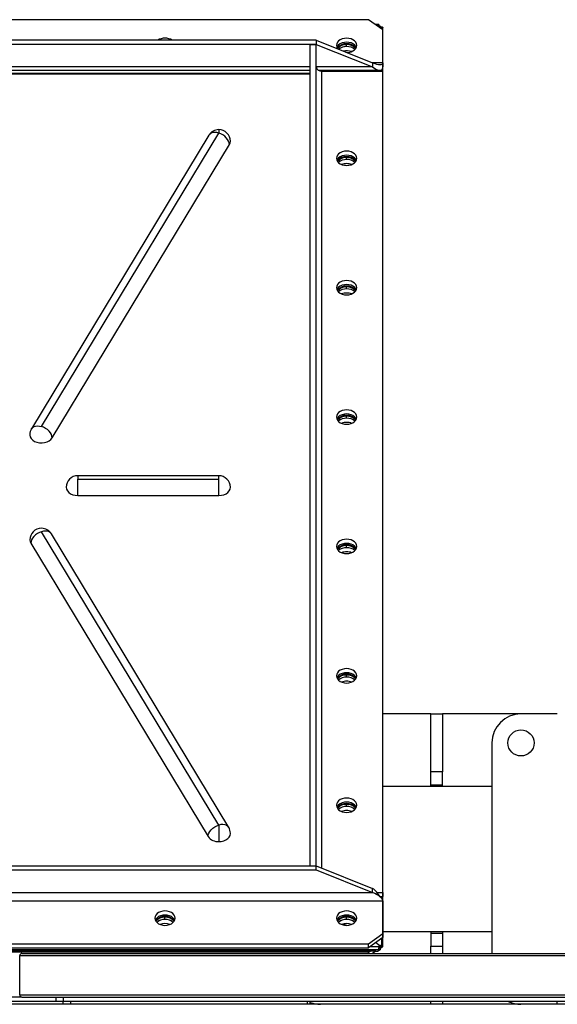
# Model space of a CAD drawing. Units: millimetres. Extents: x -8246 to 10903, y -12905 to 11172.
# Drawn here: x -1302 to -932, y -10355 to -9677 of the extents above; entities that cross this region are included whole.
import ezdxf

# ---------------------------------------------------------------- set-up
doc = ezdxf.new("R2010")
doc.units = ezdxf.units.MM

msp = doc.modelspace()

# ---------------------------------------------------------------- linework, layer by layer
at = {"color": 7, "linetype": 'Continuous', "lineweight": 25}
for p, q in [((-1062.28, -9676.53), (-1592.28, -9676.53)), ((-1052.28, -9683.6), (-1062.28, -9676.53)), ((-1055.07, -9679.81), (-1057.63, -9679.81)), ((-1057.18, -9680.14), (-1055.07, -9680.14)), ((-1054.4, -9680.86), (-1055.28, -9681.48)), ((-1053.38, -9681.33), (-1053.38, -9682.82)), ((-1052.28, -10314.43), (-1052.28, -9682.24)), ((-1052.28, -9706.23), (-1052.28, -9683.6)), ((-1098.28, -9690.67), (-1556.28, -9690.67)), ((-1098.28, -9693.5), (-1556.28, -9693.5)), ((-1102.28, -10259.19), (-1102.28, -9693.5)), ((-1102.28, -9693.5), (-1098.28, -9693.5)), ((-1098.28, -9690.67), (-1098.28, -9693.5)), ((-1098.28, -9690.67), (-1059.35, -9706.23)), ((-1098.28, -9693.5), (-1059.35, -9709.06)), ((-1098.28, -10259.19), (-1098.28, -9693.5)), ((-1077.28, -9693.08), (-1077.28, -9693.64)), ((-1077.28, -9695.06), (-1077.28, -9693.64)), ((-1102.28, -9709.06), (-1552.28, -9709.06)), ((-1059.35, -9709.06), (-1098.28, -9709.06)), ((-1059.35, -9706.23), (-1059.35, -9709.06)), ((-1052.28, -9706.23), (-1059.35, -9706.23)), ((-1052.28, -9706.23), (-1052.28, -9709.06)), ((-1552.28, -9711.4), (-1102.28, -9711.4)), ((-1552.28, -9713.3), (-1102.28, -9713.3)), ((-1552.28, -9713.87), (-1102.28, -9713.87)), ((-1096.52, -9711.4), (-1054.35, -9711.4)), ((-1094.28, -9711.89), (-1052.28, -9711.89)), ((-1094.28, -10260.78), (-1094.28, -9711.89)), ((-1053.38, -9711.21), (-1053.38, -9711.89)), ((-1052.28, -10277.57), (-1052.28, -9711.89)), ((-1172.13, -9756.12), (-1294.13, -9958.18)), ((-1287.28, -9956.66), (-1165.28, -9754.59)), ((-1165.28, -9752.25), (-1165.28, -9754.59)), ((-1279.92, -9964.54), (-1157.92, -9762.47)), ((-1077.28, -9770.86), (-1077.28, -9771.42)), ((-1077.28, -9772.84), (-1077.28, -9771.42)), ((-1077.28, -9859.95), (-1077.28, -9860.52)), ((-1077.28, -9861.93), (-1077.28, -9860.52)), ((-1077.28, -9949.05), (-1077.28, -9949.61)), ((-1077.28, -9951.03), (-1077.28, -9949.61)), ((-1165.28, -9990.55), (-1262.28, -9990.55)), ((-1262.28, -9990.55), (-1262.28, -9992.89)), ((-1262.28, -9992.89), (-1165.28, -9992.89)), ((-1262.28, -10004.2), (-1262.28, -9992.89)), ((-1165.28, -9992.89), (-1165.28, -9990.55)), ((-1165.28, -10004.2), (-1165.28, -9992.89)), ((-1262.28, -10004.2), (-1165.28, -10004.2)), ((-1165.28, -10231.18), (-1287.28, -10029.12)), ((-1158.43, -10232.71), (-1280.43, -10030.64)), ((-1294.63, -10037), (-1172.63, -10239.06)), ((-1077.28, -10038.14), (-1077.28, -10038.71)), ((-1077.28, -10040.12), (-1077.28, -10038.71)), ((-1077.28, -10127.24), (-1077.28, -10127.81)), ((-1077.28, -10129.22), (-1077.28, -10127.81)), ((-1019.28, -10154.58), (-1052.28, -10154.58)), ((-1019.28, -10194.58), (-1019.28, -10154.58)), ((-1019.28, -10154.58), (-1011.28, -10154.58)), ((-1011.28, -10154.58), (-1011.28, -10194.58)), ((-957.28, -10154.58), (-1011.28, -10154.58)), ((-932.28, -10154.58), (-957.28, -10154.58)), ((-977.28, -10174.58), (-977.28, -10319.58)), ((-1011.28, -10194.58), (-1019.28, -10194.58)), ((-1019.28, -10203.58), (-1019.28, -10194.58)), ((-1011.28, -10203.58), (-1011.28, -10194.58)), ((-977.28, -10204.58), (-1052.28, -10204.58)), ((-1011.28, -10203.58), (-1019.28, -10203.58)), ((-1019.28, -10204.58), (-1019.28, -10203.58)), ((-1011.28, -10204.58), (-1011.28, -10203.58)), ((-1077.28, -10216.34), (-1077.28, -10216.9)), ((-1077.28, -10218.32), (-1077.28, -10216.9)), ((-1165.28, -10231.18), (-1165.28, -10242.5)), ((-1556.28, -10259.19), (-1098.28, -10259.19)), ((-1556.28, -10262.01), (-1098.28, -10262.01)), ((-1102.28, -10259.19), (-1098.28, -10259.19)), ((-1098.28, -10262.01), (-1098.28, -10259.19)), ((-1098.28, -10259.19), (-1059.35, -10274.74)), ((-1098.28, -10262.01), (-1059.35, -10277.57)), ((-1595.2, -10277.57), (-1059.35, -10277.57)), ((-1059.35, -10277.57), (-1059.35, -10274.74)), ((-1056.44, -10277.57), (-1052.28, -10277.57)), ((-1052.28, -10277.57), (-1052.28, -10280.4)), ((-1602.28, -10283.23), (-1052.28, -10283.23)), ((-1054.35, -10280.4), (-1052.28, -10280.4)), ((-1053.38, -10280.4), (-1053.38, -10281.27)), ((-1052.28, -10283.23), (-1052.28, -10305.85)), ((-1202.28, -10294.12), (-1202.28, -10294.68)), ((-1202.28, -10296.1), (-1202.28, -10294.68)), ((-1079.56, -10299.93), (-1077.05, -10298.93)), ((-1077.28, -10294.12), (-1077.28, -10294.68)), ((-1077.28, -10296.1), (-1077.28, -10294.68)), ((-1062.28, -10312.93), (-1052.28, -10305.85)), ((-977.28, -10304.58), (-1052.28, -10304.58)), ((-1052.28, -10305.85), (-1052.28, -10308.68)), ((-1019.28, -10304.58), (-1019.28, -10305.58)), ((-1019.28, -10305.58), (-1011.28, -10305.58)), ((-1019.28, -10305.58), (-1019.28, -10314.58)), ((-1011.28, -10304.58), (-1011.28, -10305.58)), ((-1011.28, -10305.58), (-1011.28, -10314.58)), ((-1592.28, -10312.93), (-1062.28, -10312.93)), ((-1052.28, -10308.68), (-1062.28, -10315.75)), ((-1062.28, -10315.75), (-1062.28, -10312.93)), ((-1054.4, -10314.25), (-1057.28, -10312.22)), ((-1053.38, -10309.46), (-1053.38, -10313.78)), ((-1599.49, -10316.85), (-1055.07, -10316.85)), ((-1057.38, -10317.95), (-1597.18, -10317.95)), ((-1592.28, -10315.75), (-1062.28, -10315.75)), ((-1062.28, -10318.72), (-1592.28, -10318.72)), ((-1300.78, -10319.58), (-208.78, -10319.58)), ((-1062.28, -10318.72), (-1061.18, -10317.95)), ((-1062.28, -10319.58), (-1062.28, -10318.72)), ((-1055.07, -10314.98), (-1061.18, -10314.98)), ((-1057.17, -10317.94), (-1059.49, -10319.58)), ((-1057.38, -10317.95), (-1057.38, -10316.85)), ((-1055.22, -10315.78), (-1055.22, -10315.76)), ((-1055.07, -10314.98), (-1055.07, -10315.54)), ((-1055.07, -10316.53), (-1055.07, -10315.97)), ((-1054.4, -10314.82), (-1054.4, -10314.25)), ((-1053.38, -10314.35), (-1053.38, -10313.78)), ((-1053.38, -10314.35), (-1053.38, -10314.77)), ((-1053.38, -10314.77), (-1053.38, -10315.34)), ((-1019.28, -10314.58), (-1011.28, -10314.58)), ((-1019.28, -10319.58), (-1019.28, -10314.58)), ((-1011.28, -10314.58), (-1011.28, -10319.58)), ((-1302.28, -10321.08), (-207.28, -10321.08)), ((-1302.28, -10348.08), (-1302.28, -10321.08)), ((-1277.28, -10352.58), (-1377.28, -10352.58)), ((-1300.78, -10349.58), (-1353.78, -10349.58)), ((-1302.28, -10348.08), (-207.28, -10348.08)), ((-1300.78, -10349.58), (-208.78, -10349.58)), ((-1277.28, -10352.58), (-1277.28, -10349.58)), ((-1272.28, -10352.58), (-1277.28, -10352.58)), ((-1272.28, -10349.58), (-1272.28, -10352.58)), ((-237.28, -10352.58), (-1272.28, -10352.58)), ((-1272.28, -10354.58), (-1272.28, -10352.58)), ((-1267.28, -10352.58), (-1267.28, -10354.58)), ((-1104.28, -10354.58), (-1104.28, -10352.58)), ((-1102.28, -10354.58), (-1102.28, -10352.58)), ((-1019.28, -10354.58), (-1019.28, -10352.58)), ((-1011.28, -10352.58), (-1011.28, -10354.58)), ((-932.28, -10354.58), (-932.28, -10352.58)), ((-1272.28, -10354.58), (-1382.28, -10354.58)), ((-1267.28, -10354.58), (-1272.28, -10354.58)), ((-774.78, -10354.58), (-1267.28, -10354.58))]:
    msp.add_line(p, q, dxfattribs=at)
at = {"color": 7, "linetype": 'Continuous', "lineweight": 25, "flags": 128}
for points in [[(-1070.28, -9694.21), (-1070.45, -9693.11), (-1070.97, -9692.06), (-1071.8, -9691.12), (-1072.91, -9690.34), (-1074.24, -9689.75), (-1075.72, -9689.38), (-1077.28, -9689.26), (-1078.84, -9689.38), (-1080.31, -9689.75), (-1081.64, -9690.34), (-1082.75, -9691.12), (-1083.58, -9692.06), (-1084.1, -9693.11), (-1084.28, -9694.21), (-1084.1, -9695.31), (-1083.58, -9696.36), (-1083.39, -9696.62)], [(-1070.57, -9695.62), (-1070.97, -9694.89), (-1071.8, -9693.95), (-1072.91, -9693.17), (-1074.24, -9692.58), (-1075.72, -9692.21), (-1077.28, -9692.09), (-1078.84, -9692.21), (-1080.31, -9692.58), (-1081.64, -9693.17), (-1082.75, -9693.95), (-1083.58, -9694.89), (-1083.99, -9695.62)], [(-1077.05, -9699.15), (-1075.72, -9699.03), (-1074.24, -9698.67), (-1072.91, -9698.08), (-1071.8, -9697.29), (-1070.97, -9696.36), (-1070.45, -9695.31), (-1070.28, -9694.21)], [(-1165.28, -9754.59), (-1166.71, -9754.27), (-1168.09, -9754.18), (-1169.36, -9754.31), (-1170.48, -9754.68), (-1171.39, -9755.26), (-1172.07, -9756.03), (-1172.13, -9756.12)], [(-1157.92, -9762.47), (-1158.06, -9761.33), (-1158.48, -9760.14), (-1159.16, -9758.96), (-1160.07, -9757.82), (-1161.19, -9756.78), (-1162.46, -9755.87), (-1163.84, -9755.14), (-1165.28, -9754.59)], [(-1157.92, -9762.47), (-1157.41, -9761.29), (-1157.28, -9760.25)], [(-1077.28, -9776.94), (-1075.72, -9776.81), (-1074.24, -9776.45), (-1072.91, -9775.86), (-1071.8, -9775.08), (-1070.97, -9774.14), (-1070.45, -9773.09), (-1070.28, -9771.99), (-1070.45, -9770.89), (-1070.97, -9769.84), (-1071.8, -9768.9), (-1072.91, -9768.12), (-1074.24, -9767.53), (-1075.72, -9767.16), (-1077.28, -9767.04), (-1078.84, -9767.16), (-1080.31, -9767.53), (-1081.64, -9768.12), (-1082.75, -9768.9), (-1083.58, -9769.84), (-1084.1, -9770.89), (-1084.28, -9771.99), (-1084.1, -9773.09), (-1083.58, -9774.14), (-1082.75, -9775.08), (-1081.64, -9775.86), (-1080.31, -9776.45), (-1078.84, -9776.81), (-1077.28, -9776.94)], [(-1070.57, -9773.4), (-1070.97, -9772.67), (-1071.8, -9771.73), (-1072.91, -9770.95), (-1074.24, -9770.36), (-1075.72, -9769.99), (-1077.28, -9769.87), (-1078.84, -9769.99), (-1080.31, -9770.36), (-1081.64, -9770.95), (-1082.75, -9771.73), (-1083.58, -9772.67), (-1083.99, -9773.4)], [(-1077.28, -9866.03), (-1075.72, -9865.91), (-1074.24, -9865.54), (-1072.91, -9864.95), (-1071.8, -9864.17), (-1070.97, -9863.23), (-1070.45, -9862.19), (-1070.28, -9861.08), (-1070.45, -9859.98), (-1070.97, -9858.94), (-1071.8, -9858), (-1072.91, -9857.21), (-1074.24, -9856.63), (-1075.72, -9856.26), (-1077.28, -9856.13), (-1078.84, -9856.26), (-1080.31, -9856.63), (-1081.64, -9857.21), (-1082.75, -9858), (-1083.58, -9858.94), (-1084.1, -9859.98), (-1084.28, -9861.08), (-1084.1, -9862.19), (-1083.58, -9863.23), (-1082.75, -9864.17), (-1081.64, -9864.95), (-1080.31, -9865.54), (-1078.84, -9865.91), (-1077.28, -9866.03)], [(-1070.57, -9862.5), (-1070.97, -9861.77), (-1071.8, -9860.83), (-1072.91, -9860.04), (-1074.24, -9859.45), (-1075.72, -9859.09), (-1077.28, -9858.96), (-1078.84, -9859.09), (-1080.31, -9859.45), (-1081.64, -9860.04), (-1082.75, -9860.83), (-1083.58, -9861.77), (-1083.99, -9862.5)], [(-1077.28, -9955.13), (-1075.72, -9955.01), (-1074.24, -9954.64), (-1072.91, -9954.05), (-1071.8, -9953.27), (-1070.97, -9952.33), (-1070.45, -9951.28), (-1070.28, -9950.18), (-1070.45, -9949.08), (-1070.97, -9948.03), (-1071.8, -9947.09), (-1072.91, -9946.31), (-1074.24, -9945.72), (-1075.72, -9945.35), (-1077.28, -9945.23), (-1078.84, -9945.35), (-1080.31, -9945.72), (-1081.64, -9946.31), (-1082.75, -9947.09), (-1083.58, -9948.03), (-1084.1, -9949.08), (-1084.28, -9950.18), (-1084.1, -9951.28), (-1083.58, -9952.33), (-1082.75, -9953.27), (-1081.64, -9954.05), (-1080.31, -9954.64), (-1078.84, -9955.01), (-1077.28, -9955.13)], [(-1070.57, -9951.59), (-1070.97, -9950.86), (-1071.8, -9949.92), (-1072.91, -9949.14), (-1074.24, -9948.55), (-1075.72, -9948.18), (-1077.28, -9948.06), (-1078.84, -9948.18), (-1080.31, -9948.55), (-1081.64, -9949.14), (-1082.75, -9949.92), (-1083.58, -9950.86), (-1083.99, -9951.59)], [(-1294.13, -9958.18), (-1294.07, -9958.1), (-1293.39, -9957.33), (-1292.48, -9956.75), (-1291.36, -9956.38), (-1290.09, -9956.24), (-1288.71, -9956.34), (-1287.28, -9956.66)], [(-1279.92, -9964.54), (-1280.06, -9963.39), (-1280.48, -9962.21), (-1281.16, -9961.02), (-1282.07, -9959.89), (-1283.19, -9958.85), (-1284.46, -9957.94), (-1285.84, -9957.2), (-1287.28, -9956.66)], [(-1295.28, -9962.32), (-1295.27, -9962.57), (-1294.99, -9963.83), (-1294.32, -9965), (-1293.3, -9966.04), (-1291.98, -9966.9), (-1290.42, -9967.52), (-1288.7, -9967.88), (-1286.92, -9967.97), (-1285.15, -9967.77), (-1283.48, -9967.3), (-1282.01, -9966.58), (-1280.8, -9965.64), (-1279.92, -9964.54)], [(-1270.28, -9998.55), (-1270.08, -9999.81), (-1269.49, -10001), (-1268.53, -10002.07), (-1267.27, -10002.97), (-1265.75, -10003.64), (-1264.06, -10004.06), (-1262.28, -10004.2)], [(-1165.28, -10004.2), (-1163.5, -10004.06), (-1161.81, -10003.64), (-1160.29, -10002.97), (-1159.02, -10002.07), (-1158.07, -10001), (-1157.48, -9999.81), (-1157.28, -9998.55)], [(-1295.28, -10034.77), (-1295.15, -10035.78), (-1294.63, -10037)], [(-1287.28, -10029.12), (-1288.71, -10029.66), (-1290.09, -10030.4), (-1291.36, -10031.31), (-1292.48, -10032.35), (-1293.39, -10033.48), (-1294.07, -10034.66), (-1294.49, -10035.85), (-1294.63, -10037)], [(-1280.43, -10030.64), (-1280.48, -10030.56), (-1281.16, -10029.79), (-1282.07, -10029.2), (-1283.19, -10028.84), (-1284.46, -10028.7), (-1285.84, -10028.79), (-1287.28, -10029.12)], [(-1077.28, -10044.23), (-1075.72, -10044.1), (-1074.24, -10043.74), (-1072.91, -10043.15), (-1071.8, -10042.36), (-1070.97, -10041.42), (-1070.45, -10040.38), (-1070.28, -10039.28), (-1070.45, -10038.17), (-1070.97, -10037.13), (-1071.8, -10036.19), (-1072.91, -10035.41), (-1074.24, -10034.82), (-1075.72, -10034.45), (-1077.28, -10034.33), (-1078.84, -10034.45), (-1080.31, -10034.82), (-1081.64, -10035.41), (-1082.75, -10036.19), (-1083.58, -10037.13), (-1084.1, -10038.17), (-1084.28, -10039.28), (-1084.1, -10040.38), (-1083.58, -10041.42), (-1082.75, -10042.36), (-1081.64, -10043.15), (-1080.31, -10043.74), (-1078.84, -10044.1), (-1077.28, -10044.23)], [(-1070.57, -10040.69), (-1070.97, -10039.96), (-1071.8, -10039.02), (-1072.91, -10038.23), (-1074.24, -10037.64), (-1075.72, -10037.28), (-1077.28, -10037.15), (-1078.84, -10037.28), (-1080.31, -10037.64), (-1081.64, -10038.23), (-1082.75, -10039.02), (-1083.58, -10039.96), (-1083.99, -10040.69)], [(-1077.28, -10133.32), (-1075.72, -10133.2), (-1074.24, -10132.83), (-1072.91, -10132.24), (-1071.8, -10131.46), (-1070.97, -10130.52), (-1070.45, -10129.47), (-1070.28, -10128.37), (-1070.45, -10127.27), (-1070.97, -10126.22), (-1071.8, -10125.28), (-1072.91, -10124.5), (-1074.24, -10123.91), (-1075.72, -10123.55), (-1077.28, -10123.42), (-1078.84, -10123.55), (-1080.31, -10123.91), (-1081.64, -10124.5), (-1082.75, -10125.28), (-1083.58, -10126.22), (-1084.1, -10127.27), (-1084.28, -10128.37), (-1084.1, -10129.47), (-1083.58, -10130.52), (-1082.75, -10131.46), (-1081.64, -10132.24), (-1080.31, -10132.83), (-1078.84, -10133.2), (-1077.28, -10133.32)], [(-1070.57, -10129.79), (-1070.97, -10129.05), (-1071.8, -10128.11), (-1072.91, -10127.33), (-1074.24, -10126.74), (-1075.72, -10126.37), (-1077.28, -10126.25), (-1078.84, -10126.37), (-1080.31, -10126.74), (-1081.64, -10127.33), (-1082.75, -10128.11), (-1083.58, -10129.05), (-1083.99, -10129.79)], [(-1077.28, -10222.42), (-1075.72, -10222.29), (-1074.24, -10221.93), (-1072.91, -10221.34), (-1071.8, -10220.55), (-1070.97, -10219.61), (-1070.45, -10218.57), (-1070.28, -10217.47), (-1070.45, -10216.37), (-1070.97, -10215.32), (-1071.8, -10214.38), (-1072.91, -10213.6), (-1074.24, -10213.01), (-1075.72, -10212.64), (-1077.28, -10212.52), (-1078.84, -10212.64), (-1080.31, -10213.01), (-1081.64, -10213.6), (-1082.75, -10214.38), (-1083.58, -10215.32), (-1084.1, -10216.37), (-1084.28, -10217.47), (-1084.1, -10218.57), (-1083.58, -10219.61), (-1082.75, -10220.55), (-1081.64, -10221.34), (-1080.31, -10221.93), (-1078.84, -10222.29), (-1077.28, -10222.42)], [(-1070.57, -10218.88), (-1070.97, -10218.15), (-1071.8, -10217.21), (-1072.91, -10216.43), (-1074.24, -10215.84), (-1075.72, -10215.47), (-1077.28, -10215.35), (-1078.84, -10215.47), (-1080.31, -10215.84), (-1081.64, -10216.43), (-1082.75, -10217.21), (-1083.58, -10218.15), (-1083.99, -10218.88)], [(-1172.63, -10239.06), (-1172.49, -10237.92), (-1172.07, -10236.73), (-1171.39, -10235.55), (-1170.48, -10234.41), (-1169.36, -10233.37), (-1168.09, -10232.46), (-1166.71, -10231.73), (-1165.28, -10231.18)], [(-1158.43, -10232.71), (-1158.48, -10232.62), (-1159.16, -10231.85), (-1160.07, -10231.27), (-1161.19, -10230.9), (-1162.46, -10230.77), (-1163.84, -10230.86), (-1165.28, -10231.18)], [(-1165.28, -10242.5), (-1163.54, -10242.36), (-1161.88, -10241.96), (-1160.38, -10241.32), (-1159.12, -10240.46), (-1158.16, -10239.42), (-1157.54, -10238.27), (-1157.28, -10237.04), (-1157.28, -10236.84)], [(-1209.28, -10295.25), (-1209.1, -10296.35), (-1208.58, -10297.4), (-1207.75, -10298.33), (-1206.64, -10299.12), (-1205.31, -10299.71), (-1203.84, -10300.07), (-1202.28, -10300.2), (-1200.72, -10300.07), (-1199.24, -10299.71), (-1197.91, -10299.12), (-1196.8, -10298.33), (-1195.97, -10297.4), (-1195.45, -10296.35), (-1195.28, -10295.25), (-1195.45, -10294.15), (-1195.97, -10293.1), (-1196.8, -10292.16), (-1197.91, -10291.38), (-1199.24, -10290.79), (-1200.72, -10290.42), (-1202.28, -10290.3), (-1203.84, -10290.42), (-1205.31, -10290.79), (-1206.64, -10291.38), (-1207.75, -10292.16), (-1208.58, -10293.1), (-1209.1, -10294.15), (-1209.28, -10295.25)], [(-1084.28, -10295.25), (-1084.1, -10296.35), (-1083.58, -10297.4), (-1082.75, -10298.33), (-1081.64, -10299.12), (-1080.31, -10299.71), (-1078.84, -10300.07), (-1077.28, -10300.2), (-1075.72, -10300.07), (-1074.24, -10299.71), (-1072.91, -10299.12), (-1071.8, -10298.33), (-1070.97, -10297.4), (-1070.45, -10296.35), (-1070.28, -10295.25), (-1070.45, -10294.15), (-1070.97, -10293.1), (-1071.8, -10292.16), (-1072.91, -10291.38), (-1074.24, -10290.79), (-1075.72, -10290.42), (-1077.28, -10290.3), (-1078.84, -10290.42), (-1080.31, -10290.79), (-1081.64, -10291.38), (-1082.75, -10292.16), (-1083.58, -10293.1), (-1084.1, -10294.15), (-1084.28, -10295.25)], [(-1195.57, -10296.66), (-1195.97, -10295.93), (-1196.8, -10294.99), (-1197.91, -10294.21), (-1199.24, -10293.62), (-1200.72, -10293.25), (-1202.28, -10293.13), (-1203.84, -10293.25), (-1205.31, -10293.62), (-1206.64, -10294.21), (-1207.75, -10294.99), (-1208.58, -10295.93), (-1208.99, -10296.66)], [(-1070.57, -10296.66), (-1070.97, -10295.93), (-1071.8, -10294.99), (-1072.91, -10294.21), (-1074.24, -10293.62), (-1075.72, -10293.25), (-1077.28, -10293.13), (-1078.84, -10293.25), (-1080.31, -10293.62), (-1081.64, -10294.21), (-1082.75, -10294.99), (-1083.58, -10295.93), (-1083.99, -10296.66)]]:
    msp.add_lwpolyline(points, dxfattribs=at)
at = {"color": 7, "linetype": 'Continuous', "lineweight": 25}
msp.add_circle((-957.28, -10174.58), 9, dxfattribs=at)
for centre, radius, start, end in [((-1053.14, -9679.02), 2.23, 210.06022, 235.61428), ((-1052.52, -9678.14), 3.31, 235.32721, 254.92704), ((-1202.28, -9698.29), 9.05, 57.24475, 122.75525), ((-1077.81, -9700.33), 7.27, 85.81368, 144.60812), ((-1077.64, -9701.33), 7.7, 87.2856, 140.15544), ((-1077.29, -9703.69), 8.7, 49.18273, 128.59213), ((-1077.49, -9703.4), 8.34, 88.51702, 128.75874), ((-1076.75, -9700.33), 7.27, 35.39188, 94.18632), ((-1076.85, -9701.19), 7.56, 39.32496, 93.23401), ((-1076.93, -9702.98), 7.93, 47.77751, 92.47988), ((-1077.28, -9707.38), 9.51, 68.80209, 103.85222), ((-1094.78, -9708.35), 3.57, 191.42175, 278.04947), ((-1165.28, -9760.25), 8, 90, 148.87804), ((-1165.28, -9760.25), 8, 0, 90), ((-1077.81, -9778.11), 7.27, 85.81368, 144.60812), ((-1077.64, -9779.11), 7.7, 87.2856, 140.15544), ((-1077.57, -9780.9), 8.07, 87.92576, 131.81685), ((-1077.34, -9784.9), 9.24, 89.60584, 111.39434), ((-1076.75, -9778.11), 7.27, 35.39188, 94.18632), ((-1076.85, -9778.97), 7.56, 39.32496, 93.23401), ((-1076.93, -9780.76), 7.93, 47.77751, 92.47988), ((-1077.21, -9784.9), 9.24, 68.60566, 90.39416), ((-1077.81, -9867.21), 7.27, 85.81368, 144.60812), ((-1077.64, -9868.21), 7.7, 87.2856, 140.15544), ((-1077.57, -9870), 8.07, 87.92576, 131.81685), ((-1077.34, -9874), 9.24, 89.60584, 111.39434), ((-1076.75, -9867.21), 7.27, 35.39188, 94.18632), ((-1076.85, -9868.07), 7.56, 39.32496, 93.23401), ((-1076.93, -9869.86), 7.93, 47.77751, 92.47988), ((-1077.21, -9874), 9.24, 68.60566, 90.39416), ((-1077.81, -9956.3), 7.27, 85.81368, 144.60812), ((-1077.64, -9957.31), 7.7, 87.2856, 140.15544), ((-1077.57, -9959.09), 8.07, 87.92576, 131.81685), ((-1076.75, -9956.3), 7.27, 35.39188, 94.18632), ((-1076.85, -9957.16), 7.56, 39.32496, 93.234), ((-1076.93, -9958.95), 7.93, 47.77751, 92.47988), ((-1287.28, -9962.32), 8, 148.87804, 180), ((-1077.34, -9963.1), 9.24, 89.60584, 111.39434), ((-1077.21, -9963.1), 9.24, 68.60566, 90.39416), ((-1262.28, -9998.55), 8, 90, 180), ((-1165.28, -9998.55), 8, 0, 90), ((-1287.28, -10034.77), 8, 90, 180), ((-1287.28, -10034.77), 8, 31.12196, 90), ((-1077.81, -10045.4), 7.27, 85.81368, 144.60811), ((-1077.64, -10046.4), 7.7, 87.2856, 140.15544), ((-1077.57, -10048.19), 8.07, 87.92576, 131.81685), ((-1076.75, -10045.4), 7.27, 35.39189, 94.18632), ((-1076.85, -10046.26), 7.56, 39.32496, 93.23401), ((-1076.93, -10048.05), 7.93, 47.77751, 92.47988), ((-1077.34, -10052.19), 9.24, 89.60584, 111.39434), ((-1077.21, -10052.19), 9.24, 68.60566, 90.39416), ((-1077.81, -10134.49), 7.27, 85.81368, 144.60812), ((-1077.64, -10135.5), 7.7, 87.2856, 140.15544), ((-1077.57, -10137.29), 8.07, 87.92576, 131.81685), ((-1076.75, -10134.49), 7.27, 35.39188, 94.18632), ((-1076.85, -10135.36), 7.56, 39.32495, 93.23401), ((-1076.93, -10137.14), 7.93, 47.77751, 92.47988), ((-1077.34, -10141.29), 9.24, 89.60584, 111.39434), ((-1077.21, -10141.29), 9.24, 68.60566, 90.39416), ((-957.28, -10174.58), 20, 90, 180), ((-1077.81, -10223.59), 7.27, 85.81368, 144.60812), ((-1077.64, -10224.59), 7.7, 87.2856, 140.15544), ((-1076.75, -10223.59), 7.27, 35.39188, 94.18632), ((-1076.85, -10224.45), 7.56, 39.32495, 93.23401), ((-1077.57, -10226.38), 8.07, 87.92576, 131.81685), ((-1077.34, -10230.38), 9.24, 89.60584, 111.39434), ((-1076.93, -10226.24), 7.93, 47.77751, 92.47988), ((-1077.21, -10230.38), 9.24, 68.60566, 90.39416), ((-1165.28, -10236.84), 8, 0, 31.12196), ((-1165.78, -10233.97), 8.54, 216.58751, 273.35013), ((-1202.81, -10301.37), 7.27, 85.81368, 144.60812), ((-1202.64, -10302.37), 7.7, 87.2856, 140.15544), ((-1202.28, -10304.61), 8.6, 48.72406, 131.27594), ((-1202.57, -10304.16), 8.07, 87.92576, 131.81685), ((-1202.28, -10308.34), 9.43, 68.64401, 111.35599), ((-1201.75, -10301.37), 7.27, 35.39188, 94.18632), ((-1201.85, -10302.23), 7.56, 39.32496, 93.23401), ((-1201.93, -10304.02), 7.93, 47.77751, 92.47988), ((-1077.81, -10301.37), 7.27, 85.81368, 144.60812), ((-1077.64, -10302.37), 7.7, 87.2856, 140.15544), ((-1077.28, -10304.61), 8.6, 48.72406, 131.27594), ((-1077.57, -10304.16), 8.07, 87.92576, 131.81685), ((-1077.28, -10308.34), 9.43, 68.64401, 111.35599), ((-1076.75, -10301.37), 7.27, 35.39188, 94.18632), ((-1076.85, -10302.23), 7.56, 39.32496, 93.23401), ((-1076.93, -10304.02), 7.93, 47.77751, 92.47988), ((-1300.78, -10321.08), 1.5, 90, 180), ((-1056.9, -10314.32), 3.66, 262.57165, 343.77765), ((-1053.14, -10316.09), 2.23, 124.38572, 149.93978), ((-1052.76, -10317.43), 2.73, 102.97452, 147.55426), ((-1053.14, -10316.66), 2.23, 124.38572, 149.93978), ((-1052.76, -10318), 2.73, 102.97452, 147.55426), ((-1052.52, -10316.98), 3.31, 105.07296, 124.67279), ((-1052.52, -10317.54), 3.31, 105.07296, 124.67279), ((-1300.78, -10348.08), 1.5, 180, 270), ((-1095.28, -10334.58), 20, 249.51268, 270), ((-957.28, -10334.58), 20, 244.15807, 270)]:
    msp.add_arc(centre, radius, start, end, dxfattribs=at)
for centre, major_axis, ratio, start_param, end_param in [((-1059.35, -9703.4), (6.99, -3.23), 0.337379, 4.867, 6.437797), ((-1059.35, -9703.4), (-6.36, 7.56), 0.409861, 2.024191, 3.594988), ((-1059.35, -10280.4), (-6.36, 7.56), 0.409861, 4.364894, 5.165784), ((-1059.35, -10280.4), (6.99, -3.23), 0.337379, 0.154611, 1.725408)]:
    msp.add_ellipse(centre, major_axis=major_axis, ratio=ratio, start_param=start_param, end_param=end_param, dxfattribs=at)
for points, knots in [([(-1055.19, -9679.82), (-1055.19, -9679.82), (-1055.18, -9679.82), (-1055.15, -9679.87), (-1055.11, -9679.97), (-1055.08, -9680.08), (-1055.07, -9680.14)], [0, 0, 0, 0, 0.159551, 0.434256, 0.714367, 1, 1, 1, 1]), ([(-1053.38, -9681.33), (-1053.25, -9681.36), (-1053, -9681.42), (-1052.65, -9681.6), (-1052.39, -9681.85), (-1052.28, -9682.08), (-1052.28, -9682.21), (-1052.28, -9682.24)], [0, 0, 0, 0, 0.220912, 0.448422, 0.683412, 0.926681, 1, 1, 1, 1]), ([(-1055.07, -10314.98), (-1055.1, -10315.07), (-1055.15, -10315.27), (-1055.21, -10315.66), (-1055.24, -10316.07), (-1055.25, -10316.39), (-1055.25, -10316.6), (-1055.24, -10316.73), (-1055.23, -10316.81), (-1055.21, -10316.86), (-1055.18, -10316.85), (-1055.15, -10316.8), (-1055.11, -10316.69), (-1055.08, -10316.59), (-1055.07, -10316.53)], [0, 0, 0, 0, 0.110357, 0.224009, 0.341399, 0.462923, 0.525663, 0.589585, 0.654729, 0.721131, 0.788827, 0.85785, 0.928231, 1, 1, 1, 1]), ([(-1055.25, -10315.94), (-1055.25, -10315.96), (-1055.25, -10315.99), (-1055.24, -10316.02), (-1055.23, -10316.04), (-1055.21, -10316.06), (-1055.18, -10316.05), (-1055.14, -10316.03), (-1055.1, -10315.99), (-1055.07, -10315.97)], [0, 0, 0, 0, 0.109291, 0.221538, 0.337643, 0.458417, 0.584585, 0.716782, 1, 1, 1, 1]), ([(-1053.38, -10315.34), (-1053.25, -10315.31), (-1053, -10315.25), (-1052.65, -10315.07), (-1052.39, -10314.82), (-1052.28, -10314.57), (-1052.27, -10314.37), (-1052.31, -10314.22), (-1052.4, -10314.08), (-1052.53, -10313.96), (-1052.7, -10313.86), (-1052.9, -10313.79), (-1053.13, -10313.76), (-1053.3, -10313.77), (-1053.38, -10313.78)], [0, 0, 0, 0, 0.110357, 0.224009, 0.341399, 0.462923, 0.525663, 0.589585, 0.654729, 0.721131, 0.788827, 0.85785, 0.928231, 1, 1, 1, 1]), ([(-1053.38, -10314.77), (-1053.34, -10314.75), (-1053.28, -10314.71), (-1053.2, -10314.64), (-1053.14, -10314.58), (-1053.11, -10314.54), (-1053.09, -10314.5), (-1053.08, -10314.45), (-1053.08, -10314.41), (-1053.09, -10314.38), (-1053.11, -10314.35), (-1053.15, -10314.32), (-1053.19, -10314.31), (-1053.27, -10314.31), (-1053.33, -10314.33), (-1053.38, -10314.35)], [0, 0, 0, 0, 0.126085, 0.243593, 0.300607, 0.357007, 0.413353, 0.470205, 0.528107, 0.587575, 0.649086, 0.713072, 0.779915, 0.849953, 1, 1, 1, 1])]:
    msp.add_open_spline(points, degree=3, knots=knots, dxfattribs=at)

doc.saveas('drawing.dxf')
